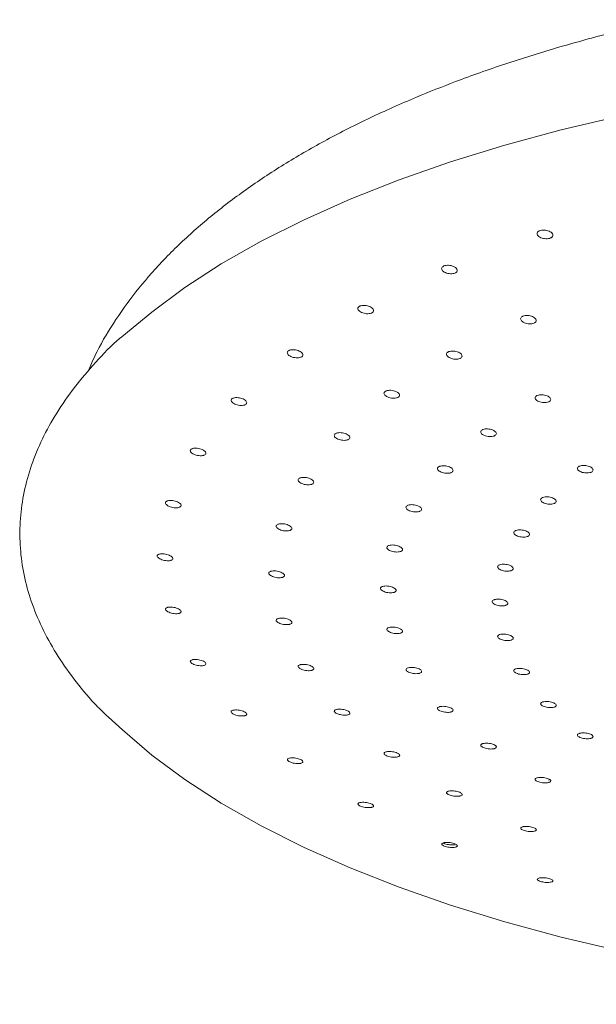
# Model space of a CAD drawing. Units: inches. Extents: x 12.7 to 44.8, y 7.2 to 40.4.
# Drawn here: x 34.3 to 36.3, y 29.3 to 32.8 of the extents above; entities that cross this region are included whole.
import ezdxf

# ---------------------------------------------------------------- set-up
doc = ezdxf.new("R2010")
doc.units = ezdxf.units.IN
doc.header["$MEASUREMENT"] = 0
doc.layers.add('WATERWORKS FITTINGS', color=7, linetype='Continuous')

# ---------------------------------------------------------------- blocks, each defined once
blk = doc.blocks.new('ISSH10 ISO')
at = {"layer": 'WATERWORKS FITTINGS', "color": 7, "linetype": 'Continuous', "lineweight": 15}
blk.add_line((-2.0629, -9.3846), (-2.0585, -9.3829), dxfattribs=at)
at = {"layer": 'WATERWORKS FITTINGS', "color": 7, "linetype": 'Continuous', "lineweight": 15, "flags": 128}
for points in [[(0.2469, -6.8607), (0.0102, -6.8577), (-0.2265, -6.8607), (-0.4624, -6.8697), (-0.6965, -6.8846), (-0.9281, -6.9054), (-1.1562, -6.932), (-1.3801, -6.9643), (-1.5989, -7.0023), (-1.8119, -7.0456), (-2.0181, -7.0943), (-2.217, -7.1482), (-2.4078, -7.2069), (-2.5897, -7.2704), (-2.7622, -7.3383)], [(-2.7622, -7.3383), (-2.9245, -7.4105), (-3.0761, -7.4866), (-3.2165, -7.5664), (-3.3451, -7.6497), (-3.4614, -7.736), (-3.5675, -7.8227), (-3.5752, -7.8293)], [(-3.6142, -9.1627), (-3.5651, -9.2072), (-3.4614, -9.2963), (-3.3451, -9.3826), (-3.2165, -9.4658), (-3.0761, -9.5457), (-2.9245, -9.6218), (-2.7622, -9.694), (-2.5897, -9.7619), (-2.4078, -9.8254), (-2.217, -9.8841), (-2.0181, -9.9379), (-1.8119, -9.9866), (-1.5989, -10.03), (-1.3801, -10.0679), (-1.1562, -10.1003), (-0.9281, -10.1269), (-0.6965, -10.1477), (-0.4624, -10.1626), (-0.2265, -10.1716), (0.0102, -10.1746), (0.2469, -10.1716)]]:
    blk.add_lwpolyline(points, dxfattribs=at)
at = {"layer": 'WATERWORKS FITTINGS', "color": 7, "linetype": 'Continuous', "lineweight": 15}
for points, knots in [([(3.7051, -7.9407), (3.6983, -7.9248), (3.6758, -7.8724), (3.626, -7.7872), (3.5555, -7.6846), (3.4722, -7.5845), (3.3765, -7.487), (3.2683, -7.3924), (3.148, -7.3014), (3.0164, -7.2146), (2.8744, -7.1325), (2.7229, -7.0554), (2.5631, -6.9836), (2.3955, -6.917), (2.2209, -6.8558), (2.0398, -6.7999), (1.8528, -6.7492), (1.6604, -6.7038), (1.4631, -6.6637), (1.2616, -6.6289), (1.0564, -6.5995), (0.8481, -6.5754), (0.6374, -6.5568), (0.4247, -6.5435), (0.2109, -6.5357), (-0.0035, -6.5333), (-0.2179, -6.5364), (-0.4315, -6.5449), (-0.6437, -6.5588), (-0.8539, -6.5782), (-1.0615, -6.6029), (-1.2659, -6.6329), (-1.4663, -6.6682), (-1.6624, -6.7088), (-1.8535, -6.7546), (-2.0391, -6.8056), (-2.2187, -6.8619), (-2.382, -6.9198), (-2.5124, -6.9717), (-2.6392, -7.0265), (-2.7705, -7.0888), (-2.9184, -7.1684), (-3.0575, -7.2537), (-3.187, -7.3447), (-3.3061, -7.4413), (-3.4134, -7.5432), (-3.5081, -7.6496), (-3.5886, -7.7601), (-3.6478, -7.8572), (-3.6751, -7.9194), (-3.6849, -7.9418)], [0.0007501, 0.0007501, 0.0007501, 0.0007501, 0.0089695, 0.0278384, 0.0472873, 0.0673909, 0.0881608, 0.1095324, 0.1313729, 0.1535149, 0.1757989, 0.1980854, 0.2202987, 0.2424085, 0.2644057, 0.2862934, 0.3080803, 0.329778, 0.3513983, 0.372953, 0.3944532, 0.415909, 0.43733, 0.4587249, 0.4801021, 0.5014693, 0.5228343, 0.5442033, 0.5655827, 0.5869805, 0.6084049, 0.6298645, 0.651369, 0.6729284, 0.6945541, 0.7162584, 0.7380545, 0.7599563, 0.7782155, 0.7897194, 0.8119376, 0.8342721, 0.8567295, 0.8792703, 0.9017804, 0.9241004, 0.9460345, 0.9673899, 0.9880353, 0.9996126, 0.9996126, 0.9996126, 0.9996126]), ([(-2.0946, -7.4498), (-2.0923, -7.449), (-2.0875, -7.4473), (-2.0785, -7.4469), (-2.0692, -7.448), (-2.0605, -7.4507), (-2.0534, -7.4548), (-2.0487, -7.4598), (-2.047, -7.4652), (-2.0486, -7.4701), (-2.0522, -7.4733), (-2.057, -7.4757), (-2.0629, -7.4774), (-2.0718, -7.478), (-2.0811, -7.4768), (-2.0898, -7.4741), (-2.0969, -7.47), (-2.1016, -7.465), (-2.1032, -7.4597), (-2.1016, -7.4547), (-2.0981, -7.4515), (-2.0953, -7.4502), (-2.0946, -7.4498)], [0, 0, 0, 0, 0.052537, 0.105068, 0.15783, 0.211289, 0.265551, 0.320378, 0.375273, 0.429694, 0.483314, 0.5, 0.552536, 0.605066, 0.657828, 0.711287, 0.76555, 0.820378, 0.875272, 0.929692, 0.983312, 1, 1, 1, 1]), ([(-2.3925, -7.5987), (-2.3949, -7.5994), (-2.3996, -7.601), (-2.4087, -7.6013), (-2.4179, -7.6), (-2.4267, -7.5971), (-2.4338, -7.593), (-2.4385, -7.588), (-2.4401, -7.5828), (-2.4384, -7.578), (-2.4348, -7.575), (-2.4321, -7.5737), (-2.4292, -7.5725), (-2.424, -7.5712), (-2.415, -7.5708), (-2.4057, -7.5722), (-2.397, -7.5751), (-2.39, -7.5793), (-2.3854, -7.5843), (-2.3839, -7.5895), (-2.3856, -7.5943), (-2.3892, -7.5971), (-2.3918, -7.5984), (-2.3924, -7.5986), (-2.3925, -7.5987)], [0, 0, 0, 0, 0.052654, 0.105296, 0.158301, 0.212087, 0.266621, 0.321544, 0.376308, 0.430431, 0.483723, 0.499998, 0.501542, 0.554209, 0.606863, 0.659888, 0.713697, 0.768248, 0.823174, 0.877926, 0.932026, 0.985295, 0.998456, 1, 1, 1, 1]), ([(-2.7268, -7.7145), (-2.7245, -7.7138), (-2.7197, -7.7123), (-2.7106, -7.7122), (-2.7013, -7.7136), (-2.6926, -7.7166), (-2.6854, -7.7208), (-2.6808, -7.7257), (-2.6793, -7.7308), (-2.6809, -7.7354), (-2.6845, -7.7382), (-2.6893, -7.7403), (-2.6951, -7.7417), (-2.7041, -7.7419), (-2.7134, -7.7404), (-2.7221, -7.7375), (-2.7293, -7.7333), (-2.7339, -7.7284), (-2.7355, -7.7233), (-2.7338, -7.7187), (-2.7302, -7.7159), (-2.7275, -7.7147), (-2.7268, -7.7145)], [0, 0, 0, 0, 0.052843, 0.105669, 0.158966, 0.213073, 0.267821, 0.322749, 0.377305, 0.431099, 0.484094, 0.5, 0.552843, 0.605668, 0.658966, 0.713074, 0.767822, 0.82275, 0.877305, 0.931099, 0.984093, 1, 1, 1, 1]), ([(-2.1141, -7.7748), (-2.1165, -7.7756), (-2.1212, -7.7772), (-2.1303, -7.7775), (-2.1396, -7.7764), (-2.1483, -7.7736), (-2.1555, -7.7697), (-2.1601, -7.7648), (-2.1617, -7.7598), (-2.16, -7.7551), (-2.1564, -7.7521), (-2.1537, -7.7508), (-2.1508, -7.7496), (-2.1456, -7.7483), (-2.1366, -7.7479), (-2.1273, -7.7491), (-2.1186, -7.7519), (-2.1115, -7.7559), (-2.107, -7.7607), (-2.1055, -7.7658), (-2.1072, -7.7704), (-2.1108, -7.7733), (-2.1134, -7.7745), (-2.114, -7.7748), (-2.1141, -7.7748)], [0, 0, 0, 0, 0.052865, 0.10572, 0.158866, 0.212635, 0.266997, 0.321664, 0.376203, 0.430232, 0.483604, 0.499998, 0.501544, 0.554419, 0.607283, 0.660446, 0.714233, 0.768608, 0.823278, 0.877807, 0.931819, 0.985173, 0.998454, 1, 1, 1, 1]), ([(-3.5752, -7.8293), (-3.5783, -7.8319), (-3.6136, -7.8627), (-3.6704, -7.9237), (-3.7446, -8.0122), (-3.8056, -8.1026), (-3.8548, -8.1943), (-3.8915, -8.2871), (-3.9158, -8.3806), (-3.9276, -8.4744), (-3.9269, -8.5682), (-3.9138, -8.6618), (-3.8883, -8.7548), (-3.8505, -8.847), (-3.8006, -8.9382), (-3.738, -9.0279), (-3.6786, -9.1008), (-3.6359, -9.1429), (-3.6142, -9.1627)], [0, 0, 0, 0, 0.006544, 0.075676, 0.14477, 0.213791, 0.282694, 0.351438, 0.419995, 0.488373, 0.556624, 0.624839, 0.69309, 0.761465, 0.830016, 0.898748, 0.967633, 1, 1, 1, 1]), ([(-2.9757, -7.8705), (-2.9733, -7.8698), (-2.9685, -7.8686), (-2.9594, -7.8686), (-2.9501, -7.8701), (-2.9413, -7.8731), (-2.9342, -7.8773), (-2.9296, -7.8822), (-2.9281, -7.8871), (-2.9299, -7.8915), (-2.9335, -7.8941), (-2.9382, -7.896), (-2.944, -7.8973), (-2.953, -7.8973), (-2.9624, -7.8958), (-2.9711, -7.8928), (-2.9783, -7.8886), (-2.9828, -7.8838), (-2.9843, -7.8788), (-2.9826, -7.8744), (-2.9791, -7.8718), (-2.9763, -7.8707), (-2.9757, -7.8705)], [0, 0, 0, 0, 0.053089, 0.106157, 0.159774, 0.214177, 0.269062, 0.323906, 0.378188, 0.431646, 0.484395, 0.5, 0.553089, 0.606157, 0.659775, 0.714178, 0.769064, 0.823907, 0.878188, 0.931646, 0.984395, 1, 1, 1, 1]), ([(-2.4145, -7.8754), (-2.4121, -7.8747), (-2.4073, -7.8732), (-2.3982, -7.873), (-2.3889, -7.8743), (-2.3802, -7.8771), (-2.3731, -7.8811), (-2.3685, -7.8859), (-2.3669, -7.8908), (-2.3686, -7.8953), (-2.3722, -7.8981), (-2.3769, -7.9002), (-2.3828, -7.9017), (-2.3918, -7.902), (-2.4011, -7.9007), (-2.4098, -7.8979), (-2.417, -7.8939), (-2.4216, -7.8891), (-2.4231, -7.8842), (-2.4214, -7.8796), (-2.4179, -7.8768), (-2.4151, -7.8757), (-2.4145, -7.8754)], [0, 0, 0, 0, 0.053016, 0.106017, 0.159395, 0.213418, 0.267947, 0.322617, 0.376992, 0.430764, 0.483901, 0.5, 0.553015, 0.606016, 0.659395, 0.713418, 0.767948, 0.822619, 0.876992, 0.930763, 0.9839, 1, 1, 1, 1]), ([(-2.6348, -8.0135), (-2.6324, -8.0128), (-2.6276, -8.0115), (-2.6185, -8.0114), (-2.6091, -8.0128), (-2.6004, -8.0157), (-2.5933, -8.0197), (-2.5887, -8.0243), (-2.5872, -8.0291), (-2.5889, -8.0335), (-2.5925, -8.0361), (-2.5972, -8.0381), (-2.6031, -8.0394), (-2.6121, -8.0396), (-2.6215, -8.0381), (-2.6302, -8.0353), (-2.6373, -8.0313), (-2.6419, -8.0266), (-2.6434, -8.0218), (-2.6417, -8.0175), (-2.6381, -8.0148), (-2.6354, -8.0137), (-2.6348, -8.0135)], [0, 0, 0, 0, 0.053211, 0.106405, 0.160037, 0.214293, 0.26893, 0.323533, 0.377692, 0.431199, 0.484142, 0.5, 0.553211, 0.606405, 0.660038, 0.714294, 0.768933, 0.823535, 0.877693, 0.931199, 0.984143, 1, 1, 1, 1]), ([(-3.1739, -8.0389), (-3.1715, -8.0383), (-3.1666, -8.0371), (-3.1575, -8.0373), (-3.1481, -8.0389), (-3.1393, -8.042), (-3.1323, -8.0461), (-3.1277, -8.0508), (-3.1263, -8.0556), (-3.128, -8.0597), (-3.1316, -8.0622), (-3.1363, -8.064), (-3.1422, -8.0651), (-3.1512, -8.065), (-3.1606, -8.0633), (-3.1694, -8.0603), (-3.1765, -8.0562), (-3.181, -8.0514), (-3.1825, -8.0467), (-3.1807, -8.0425), (-3.1772, -8.04), (-3.1745, -8.0391), (-3.1739, -8.0389)], [0, 0, 0, 0, 0.0533757, 0.1067278, 0.1606729, 0.2153209, 0.2702589, 0.3249314, 0.3788964, 0.432038, 0.4846108, 0.5000001, 0.5533761, 0.6067285, 0.6606744, 0.7153233, 0.7702613, 0.8249329, 0.8788971, 0.9320386, 0.9846121, 1, 1, 1, 1]), ([(-2.1022, -8.0293), (-2.0998, -8.0286), (-2.095, -8.0271), (-2.0859, -8.0268), (-2.0765, -8.028), (-2.0678, -8.0306), (-2.0607, -8.0345), (-2.0561, -8.039), (-2.0546, -8.0438), (-2.0562, -8.0483), (-2.0598, -8.0511), (-2.0646, -8.0532), (-2.0705, -8.0547), (-2.0795, -8.0551), (-2.0888, -8.0539), (-2.0975, -8.0512), (-2.1046, -8.0474), (-2.1092, -8.0428), (-2.1108, -8.038), (-2.1091, -8.0336), (-2.1055, -8.0308), (-2.1028, -8.0296), (-2.1022, -8.0293)], [0, 0, 0, 0, 0.053168, 0.106325, 0.159774, 0.213721, 0.268058, 0.322502, 0.376718, 0.43047, 0.483733, 0.5, 0.553167, 0.606324, 0.659773, 0.713722, 0.76806, 0.822504, 0.876718, 0.930469, 0.983732, 1, 1, 1, 1]), ([(-2.2938, -8.1495), (-2.2914, -8.1488), (-2.2866, -8.1474), (-2.2775, -8.1472), (-2.2681, -8.1485), (-2.2594, -8.1512), (-2.2523, -8.155), (-2.2477, -8.1595), (-2.2462, -8.1642), (-2.2479, -8.1685), (-2.2515, -8.1711), (-2.2563, -8.1732), (-2.2621, -8.1745), (-2.2712, -8.1748), (-2.2805, -8.1735), (-2.2893, -8.1708), (-2.2964, -8.167), (-2.3009, -8.1625), (-2.3024, -8.1578), (-2.3007, -8.1535), (-2.2972, -8.1509), (-2.2945, -8.1498), (-2.2938, -8.1495)], [0, 0, 0, 0, 0.053319, 0.106625, 0.160269, 0.214395, 0.268815, 0.323207, 0.377258, 0.430807, 0.48392, 0.5, 0.553319, 0.606625, 0.66027, 0.714397, 0.768818, 0.823209, 0.877258, 0.930807, 0.983921, 1, 1, 1, 1]), ([(-2.8101, -8.1625), (-2.8077, -8.1619), (-2.8029, -8.1607), (-2.7938, -8.1607), (-2.7844, -8.1622), (-2.7756, -8.1651), (-2.7685, -8.169), (-2.764, -8.1736), (-2.7626, -8.1782), (-2.7643, -8.1824), (-2.7679, -8.1849), (-2.7726, -8.1867), (-2.7785, -8.1879), (-2.7875, -8.1879), (-2.7969, -8.1865), (-2.8057, -8.1836), (-2.8127, -8.1796), (-2.8173, -8.175), (-2.8187, -8.1704), (-2.817, -8.1662), (-2.8135, -8.1637), (-2.8107, -8.1627), (-2.8101, -8.1625)], [0, 0, 0, 0, 0.053439, 0.106859, 0.160751, 0.2152, 0.269878, 0.324347, 0.378257, 0.431514, 0.484316, 0.5, 0.55344, 0.60686, 0.660753, 0.715203, 0.769881, 0.824349, 0.878258, 0.931514, 0.984317, 1, 1, 1, 1]), ([(-3.3178, -8.2167), (-3.3154, -8.2161), (-3.3106, -8.2151), (-3.3014, -8.2154), (-3.292, -8.2171), (-3.2832, -8.2201), (-3.2761, -8.2242), (-3.2717, -8.2288), (-3.2703, -8.2333), (-3.272, -8.2373), (-3.2756, -8.2396), (-3.2803, -8.2412), (-3.2862, -8.2422), (-3.2953, -8.242), (-3.3047, -8.2403), (-3.3135, -8.2372), (-3.3206, -8.2331), (-3.325, -8.2286), (-3.3264, -8.224), (-3.3247, -8.2201), (-3.3211, -8.2178), (-3.3184, -8.2169), (-3.3178, -8.2167)], [0, 0, 0, 0, 0.053685, 0.107345, 0.161601, 0.216427, 0.271325, 0.325755, 0.379385, 0.432252, 0.48473, 0.5, 0.553685, 0.607346, 0.661603, 0.716429, 0.771328, 0.825757, 0.879386, 0.932253, 0.984732, 1, 1, 1, 1]), ([(-2.4464, -8.2792), (-2.444, -8.2785), (-2.4392, -8.2772), (-2.43, -8.2771), (-2.4206, -8.2785), (-2.4119, -8.2812), (-2.4048, -8.285), (-2.4003, -8.2894), (-2.3988, -8.294), (-2.4005, -8.2981), (-2.4041, -8.3006), (-2.4088, -8.3025), (-2.4147, -8.3038), (-2.4238, -8.3039), (-2.4332, -8.3026), (-2.4419, -8.2999), (-2.449, -8.2961), (-2.4535, -8.2916), (-2.455, -8.2871), (-2.4533, -8.283), (-2.4497, -8.2804), (-2.447, -8.2794), (-2.4464, -8.2792)], [0, 0, 0, 0, 0.053495, 0.106976, 0.16082, 0.215094, 0.269545, 0.323834, 0.377694, 0.431051, 0.484056, 0.5, 0.553496, 0.606977, 0.660822, 0.715097, 0.769548, 0.823836, 0.877695, 0.931052, 0.984058, 1, 1, 1, 1]), ([(-1.9527, -8.2785), (-1.9503, -8.2778), (-1.9455, -8.2764), (-1.9364, -8.276), (-1.927, -8.2772), (-1.9183, -8.2797), (-1.9112, -8.2833), (-1.9067, -8.2877), (-1.9052, -8.2923), (-1.9068, -8.2965), (-1.9104, -8.2992), (-1.9152, -8.3012), (-1.9211, -8.3026), (-1.9301, -8.303), (-1.9395, -8.3019), (-1.9482, -8.2994), (-1.9553, -8.2957), (-1.9598, -8.2913), (-1.9613, -8.2868), (-1.9596, -8.2825), (-1.9561, -8.2799), (-1.9534, -8.2787), (-1.9527, -8.2785)], [0, 0, 0, 0, 0.053413, 0.106816, 0.160471, 0.214484, 0.268715, 0.322925, 0.376882, 0.430467, 0.483728, 0.5, 0.553413, 0.606816, 0.660472, 0.714486, 0.768718, 0.822927, 0.876883, 0.930467, 0.983729, 1, 1, 1, 1]), ([(-2.9376, -8.3199), (-2.9351, -8.3193), (-2.9303, -8.3182), (-2.9211, -8.3183), (-2.9117, -8.3199), (-2.903, -8.3228), (-2.8959, -8.3267), (-2.8914, -8.3311), (-2.89, -8.3356), (-2.8917, -8.3396), (-2.8953, -8.3419), (-2.9, -8.3436), (-2.9059, -8.3447), (-2.915, -8.3446), (-2.9244, -8.3431), (-2.9332, -8.3402), (-2.9402, -8.3363), (-2.9447, -8.3318), (-2.9462, -8.3273), (-2.9444, -8.3234), (-2.9409, -8.321), (-2.9382, -8.3201), (-2.9376, -8.3199)], [0, 0, 0, 0, 0.053685, 0.10735, 0.161487, 0.216077, 0.270724, 0.325002, 0.378648, 0.431687, 0.484412, 0.5, 0.553686, 0.607352, 0.66149, 0.71608, 0.770727, 0.825004, 0.878649, 0.931689, 0.984415, 1, 1, 1, 1]), ([(-2.0826, -8.3888), (-2.0802, -8.3881), (-2.0753, -8.3868), (-2.0662, -8.3866), (-2.0568, -8.3877), (-2.0481, -8.3903), (-2.041, -8.3939), (-2.0365, -8.3982), (-2.035, -8.4027), (-2.0367, -8.4068), (-2.0402, -8.4093), (-2.045, -8.4112), (-2.0509, -8.4126), (-2.0599, -8.4129), (-2.0694, -8.4117), (-2.0781, -8.4091), (-2.0851, -8.4055), (-2.0897, -8.4012), (-2.0912, -8.3967), (-2.0895, -8.3926), (-2.0859, -8.3901), (-2.0832, -8.389), (-2.0826, -8.3888)], [0, 0, 0, 0, 0.053544, 0.107077, 0.16088, 0.215003, 0.269256, 0.32339, 0.377207, 0.43065, 0.48383, 0.5, 0.553544, 0.607078, 0.660882, 0.715006, 0.76926, 0.823393, 0.877208, 0.930651, 0.983832, 1, 1, 1, 1]), ([(-3.4052, -8.4009), (-3.4028, -8.4004), (-3.3979, -8.3994), (-3.3887, -8.3998), (-3.3793, -8.4016), (-3.3705, -8.4047), (-3.3634, -8.4086), (-3.359, -8.4131), (-3.3577, -8.4174), (-3.3594, -8.4211), (-3.363, -8.4233), (-3.3677, -8.4248), (-3.3736, -8.4257), (-3.3827, -8.4253), (-3.3922, -8.4236), (-3.401, -8.4205), (-3.408, -8.4165), (-3.4124, -8.4121), (-3.4138, -8.4078), (-3.412, -8.4041), (-3.4085, -8.4019), (-3.4058, -8.4011), (-3.4052, -8.4009)], [0, 0, 0, 0, 0.053995, 0.107967, 0.162494, 0.217417, 0.272188, 0.326322, 0.379624, 0.432279, 0.484747, 0.5, 0.553996, 0.607968, 0.662497, 0.71742, 0.77219, 0.826323, 0.879625, 0.932281, 0.984749, 1, 1, 1, 1]), ([(-2.5573, -8.4161), (-2.5549, -8.4155), (-2.55, -8.4143), (-2.5409, -8.4143), (-2.5315, -8.4157), (-2.5227, -8.4184), (-2.5156, -8.4222), (-2.5111, -8.4265), (-2.5097, -8.4309), (-2.5114, -8.4348), (-2.515, -8.4372), (-2.5197, -8.439), (-2.5256, -8.4402), (-2.5347, -8.4402), (-2.5441, -8.4388), (-2.5529, -8.4361), (-2.5599, -8.4324), (-2.5644, -8.428), (-2.5659, -8.4236), (-2.5641, -8.4197), (-2.5606, -8.4173), (-2.5579, -8.4163), (-2.5573, -8.4161)], [0, 0, 0, 0, 0.053685, 0.107355, 0.161388, 0.21577, 0.270197, 0.32434, 0.377998, 0.431188, 0.484132, 0.5, 0.553686, 0.607357, 0.661391, 0.715774, 0.7702, 0.824343, 0.878, 0.93119, 0.984135, 1, 1, 1, 1]), ([(-3.0149, -8.4829), (-3.0125, -8.4824), (-3.0076, -8.4814), (-2.9984, -8.4816), (-2.989, -8.4832), (-2.9802, -8.4861), (-2.9732, -8.4899), (-2.9687, -8.4942), (-2.9673, -8.4985), (-2.9691, -8.5023), (-2.9726, -8.5044), (-2.9774, -8.5061), (-2.9833, -8.507), (-2.9924, -8.5069), (-3.0018, -8.5053), (-3.0106, -8.5024), (-3.0176, -8.4986), (-3.0221, -8.4943), (-3.0235, -8.49), (-3.0217, -8.4862), (-3.0182, -8.484), (-3.0155, -8.4831), (-3.0149, -8.4829)], [0, 0, 0, 0, 0.053931, 0.107844, 0.162196, 0.216862, 0.27141, 0.325455, 0.378842, 0.431712, 0.484427, 0.5, 0.553932, 0.607846, 0.662199, 0.716866, 0.771413, 0.825457, 0.878843, 0.931714, 0.98443, 1, 1, 1, 1]), ([(-2.1769, -8.5053), (-2.1745, -8.5046), (-2.1697, -8.5034), (-2.1605, -8.5032), (-2.1511, -8.5045), (-2.1424, -8.507), (-2.1353, -8.5106), (-2.1308, -8.5148), (-2.1293, -8.5191), (-2.131, -8.5231), (-2.1346, -8.5255), (-2.1394, -8.5274), (-2.1453, -8.5286), (-2.1543, -8.5288), (-2.1638, -8.5276), (-2.1725, -8.525), (-2.1795, -8.5214), (-2.184, -8.5172), (-2.1855, -8.5129), (-2.1838, -8.509), (-2.1803, -8.5065), (-2.1776, -8.5055), (-2.1769, -8.5053)], [0, 0, 0, 0, 0.053685, 0.107358, 0.161302, 0.215504, 0.26974, 0.323767, 0.377435, 0.430753, 0.483887, 0.5, 0.553686, 0.607361, 0.661305, 0.715509, 0.769744, 0.82377, 0.877436, 0.930755, 0.98389, 1, 1, 1, 1]), ([(-2.6246, -8.558), (-2.6221, -8.5574), (-2.6173, -8.5563), (-2.6081, -8.5564), (-2.5987, -8.5578), (-2.5899, -8.5605), (-2.5829, -8.5642), (-2.5784, -8.5684), (-2.577, -8.5726), (-2.5787, -8.5764), (-2.5823, -8.5787), (-2.587, -8.5803), (-2.5929, -8.5814), (-2.602, -8.5814), (-2.6115, -8.58), (-2.6202, -8.5773), (-2.6272, -8.5736), (-2.6317, -8.5694), (-2.6331, -8.5652), (-2.6314, -8.5614), (-2.6279, -8.5591), (-2.6252, -8.5582), (-2.6246, -8.558)], [0, 0, 0, 0, 0.053875, 0.107736, 0.161934, 0.216375, 0.270726, 0.324692, 0.378151, 0.431209, 0.484144, 0.5, 0.553877, 0.607738, 0.661938, 0.716379, 0.770729, 0.824694, 0.878153, 0.931211, 0.984148, 1, 1, 1, 1]), ([(-3.4345, -8.5884), (-3.4321, -8.5879), (-3.4272, -8.5871), (-3.4179, -8.5875), (-3.4085, -8.5893), (-3.3997, -8.5923), (-3.3927, -8.5962), (-3.3883, -8.6004), (-3.3869, -8.6045), (-3.3887, -8.6081), (-3.3923, -8.6101), (-3.397, -8.6115), (-3.4029, -8.6123), (-3.412, -8.6119), (-3.4215, -8.6101), (-3.4303, -8.6071), (-3.4373, -8.6032), (-3.4417, -8.599), (-3.4431, -8.5949), (-3.4413, -8.5913), (-3.4378, -8.5893), (-3.4351, -8.5886), (-3.4345, -8.5884)], [0, 0, 0, 0, 0.054286, 0.108551, 0.163291, 0.218223, 0.272789, 0.326597, 0.379603, 0.432121, 0.484663, 0.5, 0.554287, 0.608553, 0.663294, 0.718225, 0.772791, 0.826598, 0.879604, 0.932122, 0.984665, 1, 1, 1, 1]), ([(-2.2342, -8.626), (-2.2318, -8.6254), (-2.2269, -8.6242), (-2.2177, -8.6241), (-2.2083, -8.6254), (-2.1996, -8.6279), (-2.1926, -8.6314), (-2.1881, -8.6355), (-2.1866, -8.6397), (-2.1883, -8.6435), (-2.1919, -8.6458), (-2.1966, -8.6476), (-2.2026, -8.6488), (-2.2116, -8.6489), (-2.2211, -8.6477), (-2.2298, -8.6451), (-2.2368, -8.6416), (-2.2413, -8.6375), (-2.2428, -8.6333), (-2.2411, -8.6295), (-2.2375, -8.6272), (-2.2348, -8.6262), (-2.2342, -8.626)], [0, 0, 0, 0, 0.053826, 0.107642, 0.161707, 0.215954, 0.270134, 0.32403, 0.37755, 0.43077, 0.483897, 0.5, 0.553828, 0.607645, 0.661712, 0.715958, 0.770138, 0.824032, 0.877552, 0.930773, 0.983901, 1, 1, 1, 1]), ([(-3.0408, -8.6489), (-3.0384, -8.6484), (-3.0335, -8.6474), (-3.0243, -8.6477), (-3.0148, -8.6493), (-3.006, -8.6522), (-2.999, -8.6559), (-2.9946, -8.66), (-2.9932, -8.6641), (-2.995, -8.6677), (-2.9985, -8.6698), (-3.0033, -8.6713), (-3.0092, -8.6722), (-3.0183, -8.6719), (-3.0278, -8.6703), (-3.0366, -8.6675), (-3.0436, -8.6638), (-3.048, -8.6596), (-3.0494, -8.6555), (-3.0476, -8.652), (-3.0441, -8.6499), (-3.0414, -8.6491), (-3.0408, -8.6489)], [0, 0, 0, 0, 0.054162, 0.108307, 0.162828, 0.217502, 0.271889, 0.325678, 0.378829, 0.431588, 0.484361, 0.5, 0.554164, 0.60831, 0.662832, 0.717505, 0.771891, 0.825679, 0.87883, 0.93159, 0.984364, 1, 1, 1, 1]), ([(-2.6471, -8.7024), (-2.6447, -8.7018), (-2.6398, -8.7008), (-2.6306, -8.7009), (-2.6211, -8.7024), (-2.6124, -8.705), (-2.6054, -8.7086), (-2.6009, -8.7127), (-2.5995, -8.7167), (-2.6012, -8.7204), (-2.6048, -8.7225), (-2.6095, -8.7241), (-2.6155, -8.7251), (-2.6246, -8.7251), (-2.6341, -8.7236), (-2.6428, -8.7209), (-2.6498, -8.7174), (-2.6543, -8.7133), (-2.6557, -8.7092), (-2.6539, -8.7056), (-2.6504, -8.7034), (-2.6477, -8.7026), (-2.6471, -8.7024)], [0, 0, 0, 0, 0.054053, 0.108093, 0.162422, 0.216869, 0.271097, 0.324866, 0.378144, 0.431114, 0.484093, 0.500001, 0.554055, 0.608096, 0.662426, 0.716872, 0.771099, 0.824868, 0.878145, 0.931117, 0.984097, 1, 1, 1, 1]), ([(-3.4051, -8.7759), (-3.4027, -8.7755), (-3.3978, -8.7747), (-3.3885, -8.7752), (-3.379, -8.777), (-3.3702, -8.7799), (-3.3633, -8.7836), (-3.3589, -8.7877), (-3.3576, -8.7916), (-3.3594, -8.7949), (-3.3629, -8.7968), (-3.3676, -8.7981), (-3.3736, -8.7988), (-3.3828, -8.7984), (-3.3923, -8.7966), (-3.4011, -8.7937), (-3.408, -8.79), (-3.4124, -8.7859), (-3.4137, -8.782), (-3.4119, -8.7787), (-3.4084, -8.7768), (-3.4058, -8.7761), (-3.4051, -8.7759)], [0, 0, 0, 0, 0.054537, 0.109058, 0.163938, 0.218789, 0.273089, 0.326566, 0.379328, 0.43179, 0.484484, 0.5, 0.554539, 0.60906, 0.663941, 0.718791, 0.77309, 0.826567, 0.879329, 0.931792, 0.984486, 1, 1, 1, 1]), ([(-2.2534, -8.7488), (-2.251, -8.7483), (-2.2461, -8.7471), (-2.2369, -8.7471), (-2.2275, -8.7483), (-2.2187, -8.7508), (-2.2117, -8.7543), (-2.2073, -8.7583), (-2.2058, -8.7623), (-2.2075, -8.766), (-2.2111, -8.7682), (-2.2158, -8.7699), (-2.2218, -8.771), (-2.2309, -8.7711), (-2.2403, -8.7698), (-2.2491, -8.7673), (-2.2561, -8.7639), (-2.2605, -8.7599), (-2.262, -8.7559), (-2.2603, -8.7522), (-2.2567, -8.75), (-2.254, -8.749), (-2.2534, -8.7488)], [0, 0, 0, 0, 0.053958, 0.107907, 0.16207, 0.216321, 0.270411, 0.324162, 0.377547, 0.430701, 0.483859, 0.500001, 0.55396, 0.607911, 0.662074, 0.716325, 0.770414, 0.824163, 0.877548, 0.930704, 0.983863, 1, 1, 1, 1]), ([(-3.0148, -8.8149), (-3.0124, -8.8144), (-3.0075, -8.8135), (-2.9982, -8.8139), (-2.9888, -8.8154), (-2.98, -8.8182), (-2.973, -8.8218), (-2.9686, -8.8258), (-2.9673, -8.8297), (-2.969, -8.8331), (-2.9726, -8.835), (-2.9773, -8.8365), (-2.9832, -8.8373), (-2.9924, -8.837), (-3.0019, -8.8354), (-3.0107, -8.8327), (-3.0176, -8.8291), (-3.022, -8.8251), (-3.0234, -8.8212), (-3.0216, -8.8178), (-3.0181, -8.8158), (-3.0154, -8.815), (-3.0148, -8.8149)], [0, 0, 0, 0, 0.054361, 0.108709, 0.163341, 0.217952, 0.27213, 0.325657, 0.378613, 0.431326, 0.484218, 0.500001, 0.554363, 0.608712, 0.663345, 0.717955, 0.772131, 0.825658, 0.878615, 0.931328, 0.984221, 1, 1, 1, 1]), ([(-2.6245, -8.8468), (-2.6221, -8.8463), (-2.6172, -8.8453), (-2.6079, -8.8455), (-2.5985, -8.8469), (-2.5897, -8.8495), (-2.5828, -8.853), (-2.5783, -8.8569), (-2.5769, -8.8608), (-2.5786, -8.8643), (-2.5822, -8.8663), (-2.5869, -8.8678), (-2.5929, -8.8688), (-2.602, -8.8687), (-2.6115, -8.8672), (-2.6203, -8.8646), (-2.6272, -8.8612), (-2.6317, -8.8573), (-2.6331, -8.8534), (-2.6313, -8.8499), (-2.6278, -8.8478), (-2.6251, -8.847), (-2.6245, -8.8468)], [0, 0, 0, 0, 0.0542066, 0.108403, 0.1628172, 0.2172168, 0.2712847, 0.3248531, 0.3779789, 0.4309124, 0.4839818, 0.5000007, 0.5542085, 0.6084061, 0.6628209, 0.7172198, 0.7712863, 0.8248539, 0.8779804, 0.9309152, 0.9839854, 1, 1, 1, 1]), ([(-2.2342, -8.8717), (-2.2318, -8.8712), (-2.2269, -8.8701), (-2.2177, -8.8701), (-2.2082, -8.8713), (-2.1995, -8.8738), (-2.1925, -8.8771), (-2.1881, -8.881), (-2.1866, -8.8849), (-2.1883, -8.8884), (-2.1919, -8.8906), (-2.1966, -8.8922), (-2.2026, -8.8932), (-2.2117, -8.8933), (-2.2212, -8.892), (-2.2299, -8.8896), (-2.2369, -8.8863), (-2.2413, -8.8824), (-2.2428, -8.8785), (-2.2411, -8.875), (-2.2376, -8.8728), (-2.2348, -8.8719), (-2.2342, -8.8717)], [0, 0, 0, 0, 0.054072, 0.108137, 0.162363, 0.21658, 0.270552, 0.324154, 0.377425, 0.430551, 0.483776, 0.500001, 0.554075, 0.608141, 0.662368, 0.716583, 0.770554, 0.824155, 0.877427, 0.930554, 0.98378, 1, 1, 1, 1]), ([(-3.3177, -8.9603), (-3.3153, -8.9599), (-3.3104, -8.9592), (-3.301, -8.9597), (-3.2915, -8.9615), (-3.2828, -8.9643), (-3.2758, -8.9678), (-3.2715, -8.9716), (-3.2702, -8.9753), (-3.2719, -8.9785), (-3.2754, -8.9802), (-3.2802, -8.9815), (-3.2862, -8.9821), (-3.2954, -8.9817), (-3.3049, -8.9799), (-3.3137, -8.9771), (-3.3206, -8.9736), (-3.3249, -8.9698), (-3.3263, -8.9661), (-3.3245, -8.9629), (-3.321, -8.9611), (-3.3183, -8.9605), (-3.3177, -8.9603)], [0, 0, 0, 0, 0.054732, 0.109453, 0.164389, 0.219079, 0.273071, 0.326237, 0.378821, 0.431311, 0.484221, 0.500001, 0.554733, 0.609455, 0.664391, 0.71908, 0.773071, 0.826237, 0.878822, 0.931313, 0.984223, 1, 1, 1, 1]), ([(-2.9374, -8.978), (-2.935, -8.9776), (-2.9301, -8.9768), (-2.9208, -8.9771), (-2.9113, -8.9787), (-2.9026, -8.9814), (-2.8956, -8.9848), (-2.8912, -8.9886), (-2.8899, -8.9923), (-2.8916, -8.9955), (-2.8951, -8.9974), (-2.8999, -8.9988), (-2.9059, -8.9995), (-2.915, -8.9992), (-2.9245, -8.9977), (-2.9333, -8.995), (-2.9403, -8.9916), (-2.9446, -8.9878), (-2.946, -8.9841), (-2.9443, -8.9808), (-2.9408, -8.9789), (-2.938, -8.9782), (-2.9374, -8.978)], [0, 0, 0, 0, 0.054516, 0.109022, 0.163699, 0.218184, 0.272118, 0.325398, 0.378211, 0.430944, 0.484007, 0.500001, 0.554517, 0.609024, 0.663702, 0.718185, 0.772119, 0.825398, 0.878212, 0.930946, 0.98401, 1, 1, 1, 1]), ([(-2.5571, -8.9888), (-2.5547, -8.9883), (-2.5498, -8.9874), (-2.5406, -8.9876), (-2.5311, -8.9889), (-2.5224, -8.9915), (-2.5154, -8.9948), (-2.511, -8.9985), (-2.5096, -9.0023), (-2.5113, -9.0056), (-2.5148, -9.0076), (-2.5196, -9.0091), (-2.5256, -9.01), (-2.5347, -9.0098), (-2.5442, -9.0084), (-2.5529, -9.0059), (-2.5599, -9.0026), (-2.5643, -8.9988), (-2.5657, -8.9951), (-2.564, -8.9918), (-2.5605, -8.9898), (-2.5578, -8.989), (-2.5571, -8.9888)], [0, 0, 0, 0, 0.054325, 0.108643, 0.163093, 0.217396, 0.271278, 0.324655, 0.377669, 0.430616, 0.483818, 0.500001, 0.554327, 0.608646, 0.663096, 0.717398, 0.771278, 0.824655, 0.87767, 0.930619, 0.983821, 1, 1, 1, 1]), ([(-2.1769, -8.9925), (-2.1745, -8.992), (-2.1696, -8.991), (-2.1604, -8.991), (-2.151, -8.9922), (-2.1422, -8.9945), (-2.1352, -8.9978), (-2.1308, -9.0015), (-2.1294, -9.0053), (-2.131, -9.0087), (-2.1346, -9.0108), (-2.1394, -9.0123), (-2.1453, -9.0133), (-2.1544, -9.0134), (-2.1639, -9.0122), (-2.1726, -9.0098), (-2.1796, -9.0066), (-2.1841, -9.0028), (-2.1855, -8.9991), (-2.1838, -8.9957), (-2.1803, -8.9936), (-2.1776, -8.9927), (-2.1769, -8.9925)], [0, 0, 0, 0, 0.054161, 0.108316, 0.162569, 0.216714, 0.270548, 0.324008, 0.377195, 0.430331, 0.483654, 0.500001, 0.554163, 0.608319, 0.662572, 0.716716, 0.770549, 0.824008, 0.877197, 0.930333, 0.983657, 1, 1, 1, 1]), ([(-2.0826, -9.1092), (-2.0801, -9.1087), (-2.0753, -9.1077), (-2.066, -9.1077), (-2.0566, -9.1088), (-2.0478, -9.1111), (-2.0409, -9.1142), (-2.0364, -9.1178), (-2.035, -9.1214), (-2.0367, -9.1248), (-2.0402, -9.1268), (-2.045, -9.1283), (-2.051, -9.1293), (-2.0601, -9.1293), (-2.0696, -9.1281), (-2.0783, -9.1259), (-2.0853, -9.1228), (-2.0897, -9.1192), (-2.0912, -9.1155), (-2.0895, -9.1122), (-2.086, -9.1102), (-2.0832, -9.1094), (-2.0826, -9.1092)], [0, 0, 0, 0, 0.054216, 0.10843, 0.162671, 0.216714, 0.270401, 0.323735, 0.376872, 0.430054, 0.4835, 0.500001, 0.554218, 0.608433, 0.662673, 0.716714, 0.770401, 0.823735, 0.876873, 0.930056, 0.983502, 1, 1, 1, 1]), ([(-3.1737, -9.1384), (-3.1712, -9.138), (-3.1663, -9.1373), (-3.157, -9.1379), (-3.1475, -9.1395), (-3.1387, -9.1422), (-3.1318, -9.1455), (-3.1275, -9.1492), (-3.1261, -9.1526), (-3.1278, -9.1556), (-3.1314, -9.1573), (-3.1361, -9.1585), (-3.1421, -9.1591), (-3.1513, -9.1586), (-3.1609, -9.157), (-3.1696, -9.1543), (-3.1766, -9.1509), (-3.1809, -9.1473), (-3.1822, -9.1438), (-3.1805, -9.1409), (-3.177, -9.1391), (-3.1743, -9.1385), (-3.1737, -9.1384)], [0, 0, 0, 0, 0.054856, 0.109707, 0.164614, 0.219074, 0.27274, 0.325635, 0.378119, 0.430715, 0.483891, 0.500001, 0.554857, 0.609709, 0.664616, 0.719074, 0.77274, 0.825635, 0.878119, 0.930716, 0.983893, 1, 1, 1, 1]), ([(-2.8099, -9.1357), (-2.8075, -9.1353), (-2.8026, -9.1344), (-2.7933, -9.1348), (-2.7838, -9.1363), (-2.7751, -9.1388), (-2.7681, -9.1421), (-2.7638, -9.1457), (-2.7624, -9.1492), (-2.7641, -9.1523), (-2.7676, -9.1541), (-2.7724, -9.1554), (-2.7784, -9.1562), (-2.7875, -9.1559), (-2.7971, -9.1544), (-2.8058, -9.1518), (-2.8127, -9.1486), (-2.8171, -9.145), (-2.8185, -9.1414), (-2.8168, -9.1383), (-2.8133, -9.1365), (-2.8106, -9.1358), (-2.8099, -9.1357)], [0, 0, 0, 0, 0.054614, 0.109223, 0.163878, 0.218181, 0.271858, 0.324921, 0.377651, 0.430467, 0.483743, 0.500001, 0.554615, 0.609225, 0.663879, 0.718181, 0.771857, 0.824921, 0.877652, 0.930469, 0.983744, 1, 1, 1, 1]), ([(-2.4462, -9.1259), (-2.4438, -9.1255), (-2.4389, -9.1246), (-2.4296, -9.1248), (-2.4201, -9.1261), (-2.4114, -9.1285), (-2.4045, -9.1317), (-2.4, -9.1353), (-2.3986, -9.1389), (-2.4003, -9.1421), (-2.4039, -9.144), (-2.4086, -9.1454), (-2.4146, -9.1462), (-2.4238, -9.1461), (-2.4333, -9.1448), (-2.442, -9.1424), (-2.4489, -9.1392), (-2.4534, -9.1356), (-2.4548, -9.132), (-2.4531, -9.1288), (-2.4496, -9.1269), (-2.4468, -9.1261), (-2.4462, -9.1259)], [0, 0, 0, 0, 0.054401, 0.108798, 0.163231, 0.217395, 0.271079, 0.324287, 0.377235, 0.430246, 0.483612, 0.500001, 0.554402, 0.6088, 0.663233, 0.717395, 0.771078, 0.824287, 0.877236, 0.930248, 0.983614, 1, 1, 1, 1]), ([(-1.9527, -9.2197), (-1.9503, -9.2192), (-1.9455, -9.2183), (-1.9362, -9.2182), (-1.9268, -9.2193), (-1.918, -9.2215), (-1.9111, -9.2245), (-1.9066, -9.2279), (-1.9052, -9.2314), (-1.9068, -9.2346), (-1.9104, -9.2366), (-1.9152, -9.2381), (-1.9211, -9.239), (-1.9303, -9.2391), (-1.9397, -9.238), (-1.9485, -9.2358), (-1.9554, -9.2329), (-1.9599, -9.2294), (-1.9613, -9.2259), (-1.9596, -9.2227), (-1.9561, -9.2207), (-1.9534, -9.2199), (-1.9527, -9.2197)], [0, 0, 0, 0, 0.054236, 0.108473, 0.162664, 0.21658, 0.270121, 0.323354, 0.376478, 0.42974, 0.483323, 0.500001, 0.554238, 0.608475, 0.662664, 0.716579, 0.77012, 0.823353, 0.876479, 0.929741, 0.983324, 1, 1, 1, 1]), ([(-2.2936, -9.2559), (-2.2911, -9.2554), (-2.2863, -9.2545), (-2.277, -9.2547), (-2.2675, -9.2559), (-2.2588, -9.2582), (-2.2518, -9.2613), (-2.2474, -9.2647), (-2.246, -9.2681), (-2.2477, -9.2712), (-2.2512, -9.2731), (-2.256, -9.2744), (-2.262, -9.2753), (-2.2711, -9.2752), (-2.2806, -9.2739), (-2.2893, -9.2716), (-2.2963, -9.2686), (-2.3007, -9.2652), (-2.3021, -9.2617), (-2.3005, -9.2587), (-2.297, -9.2568), (-2.2942, -9.256), (-2.2936, -9.2559)], [0, 0, 0, 0, 0.054428, 0.108856, 0.163221, 0.217214, 0.270701, 0.323775, 0.376707, 0.429826, 0.483377, 0.500001, 0.554429, 0.608857, 0.663221, 0.717213, 0.7707, 0.823774, 0.876708, 0.929827, 0.983377, 1, 1, 1, 1]), ([(-2.6345, -9.285), (-2.6321, -9.2846), (-2.6272, -9.2838), (-2.6179, -9.2841), (-2.6084, -9.2855), (-2.5997, -9.2879), (-2.5927, -9.291), (-2.5884, -9.2944), (-2.5869, -9.2978), (-2.5886, -9.3008), (-2.5922, -9.3025), (-2.597, -9.3037), (-2.603, -9.3045), (-2.6121, -9.3042), (-2.6217, -9.3028), (-2.6304, -9.3004), (-2.6373, -9.2973), (-2.6417, -9.2939), (-2.6431, -9.2905), (-2.6414, -9.2876), (-2.6379, -9.2858), (-2.6352, -9.2851), (-2.6345, -9.285)], [0, 0, 0, 0, 0.054649, 0.109299, 0.163865, 0.217945, 0.271368, 0.324258, 0.37697, 0.429925, 0.48344, 0.500001, 0.55465, 0.6093, 0.663865, 0.717944, 0.771367, 0.824258, 0.87697, 0.929927, 0.98344, 1, 1, 1, 1]), ([(-2.9755, -9.3071), (-2.973, -9.3068), (-2.9681, -9.3061), (-2.9588, -9.3066), (-2.9493, -9.3081), (-2.9405, -9.3106), (-2.9336, -9.3138), (-2.9293, -9.3172), (-2.9279, -9.3205), (-2.9296, -9.3233), (-2.9331, -9.325), (-2.9379, -9.3261), (-2.9439, -9.3267), (-2.9531, -9.3262), (-2.9627, -9.3247), (-2.9714, -9.3222), (-2.9783, -9.319), (-2.9827, -9.3156), (-2.984, -9.3123), (-2.9823, -9.3095), (-2.9788, -9.3078), (-2.9761, -9.3072), (-2.9755, -9.3071)], [0, 0, 0, 0, 0.054901, 0.109804, 0.164598, 0.218775, 0.272122, 0.324803, 0.377265, 0.430038, 0.483513, 0.500001, 0.554902, 0.609805, 0.664598, 0.718775, 0.772121, 0.824802, 0.877266, 0.930039, 0.983514, 1, 1, 1, 1]), ([(-2.1018, -9.3764), (-2.0994, -9.3759), (-2.0945, -9.3751), (-2.0853, -9.3752), (-2.0758, -9.3763), (-2.0671, -9.3785), (-2.0602, -9.3813), (-2.0557, -9.3846), (-2.0543, -9.3879), (-2.0559, -9.3909), (-2.0595, -9.3927), (-2.0643, -9.394), (-2.0702, -9.3949), (-2.0794, -9.3948), (-2.0889, -9.3937), (-2.0976, -9.3915), (-2.1045, -9.3886), (-2.109, -9.3854), (-2.1104, -9.3821), (-2.1088, -9.3791), (-2.1053, -9.3773), (-2.1025, -9.3765), (-2.1018, -9.3764)], [0, 0, 0, 0, 0.054404, 0.108813, 0.163064, 0.216866, 0.270171, 0.323152, 0.376119, 0.429382, 0.483126, 0.500001, 0.554405, 0.608813, 0.663063, 0.716864, 0.770169, 0.823152, 0.876119, 0.929383, 0.983126, 1, 1, 1, 1]), ([(-2.4142, -9.4235), (-2.4117, -9.4231), (-2.4069, -9.4223), (-2.3976, -9.4226), (-2.3881, -9.4238), (-2.3794, -9.4261), (-2.3724, -9.429), (-2.3681, -9.4322), (-2.3666, -9.4354), (-2.3683, -9.4383), (-2.3718, -9.44), (-2.3766, -9.4412), (-2.3826, -9.4419), (-2.3918, -9.4417), (-2.4013, -9.4404), (-2.41, -9.4382), (-2.4169, -9.4353), (-2.4213, -9.432), (-2.4228, -9.4288), (-2.4211, -9.426), (-2.4176, -9.4243), (-2.4148, -9.4236), (-2.4142, -9.4235)], [0, 0, 0, 0, 0.054619, 0.109243, 0.163661, 0.217494, 0.270682, 0.323454, 0.376211, 0.429354, 0.483117, 0.500001, 0.554619, 0.609244, 0.66366, 0.717492, 0.770681, 0.823454, 0.876212, 0.929354, 0.983117, 1, 1, 1, 1]), ([(-2.7265, -9.4636), (-2.7241, -9.4632), (-2.7192, -9.4626), (-2.7098, -9.463), (-2.7003, -9.4644), (-2.6916, -9.4668), (-2.6847, -9.4697), (-2.6804, -9.4729), (-2.679, -9.476), (-2.6806, -9.4787), (-2.6842, -9.4803), (-2.689, -9.4814), (-2.695, -9.482), (-2.7042, -9.4816), (-2.7137, -9.4802), (-2.7224, -9.4778), (-2.7293, -9.4749), (-2.7337, -9.4717), (-2.7351, -9.4686), (-2.7334, -9.4659), (-2.7299, -9.4643), (-2.7272, -9.4637), (-2.7265, -9.4636)], [0, 0, 0, 0, 0.054863, 0.109734, 0.16434, 0.218206, 0.27126, 0.323795, 0.376316, 0.429323, 0.48311, 0.500001, 0.554864, 0.609735, 0.66434, 0.718205, 0.771259, 0.823794, 0.876316, 0.929323, 0.98311, 1, 1, 1, 1]), ([(-2.1527, -9.5487), (-2.1503, -9.5484), (-2.1454, -9.5476), (-2.1361, -9.5478), (-2.1266, -9.5489), (-2.1179, -9.551), (-2.111, -9.5537), (-2.1066, -9.5567), (-2.1051, -9.5598), (-2.1067, -9.5626), (-2.1103, -9.5642), (-2.1151, -9.5654), (-2.1211, -9.5662), (-2.1303, -9.566), (-2.1398, -9.5649), (-2.1485, -9.5628), (-2.1554, -9.5601), (-2.1598, -9.557), (-2.1613, -9.554), (-2.1596, -9.5512), (-2.1561, -9.5496), (-2.1534, -9.5489), (-2.1527, -9.5487)], [0, 0, 0, 0, 0.054525, 0.10906, 0.16328, 0.216858, 0.269848, 0.322562, 0.375424, 0.428788, 0.482796, 0.500001, 0.554525, 0.60906, 0.663279, 0.716856, 0.769846, 0.822562, 0.875424, 0.928787, 0.982795, 1, 1, 1, 1]), ([(-2.4311, -9.6051), (-2.4286, -9.6048), (-2.4238, -9.6041), (-2.4144, -9.6044), (-2.4049, -9.6057), (-2.3963, -9.6079), (-2.3894, -9.6106), (-2.385, -9.6136), (-2.3835, -9.6165), (-2.3851, -9.6192), (-2.3887, -9.6207), (-2.3935, -9.6218), (-2.3995, -9.6224), (-2.4087, -9.6221), (-2.4182, -9.6208), (-2.4269, -9.6187), (-2.4338, -9.6159), (-2.4382, -9.6129), (-2.4397, -9.61), (-2.438, -9.6074), (-2.4345, -9.6058), (-2.4318, -9.6052), (-2.4311, -9.6051)], [0, 0, 0, 0, 0.054745, 0.109504, 0.163861, 0.217406, 0.270212, 0.322677, 0.37533, 0.428614, 0.482707, 0.500001, 0.554746, 0.609504, 0.66386, 0.717404, 0.770211, 0.822676, 0.87533, 0.928614, 0.982706, 1, 1, 1, 1]), ([(-2.4323, -9.6072), (-2.431, -9.6078), (-2.4279, -9.6093), (-2.4205, -9.6112), (-2.4114, -9.6127), (-2.4022, -9.6133), (-2.3958, -9.613), (-2.3928, -9.6125), (-2.3921, -9.6123)], [0, 0, 0, 0, 0.123724, 0.323795, 0.524582, 0.727772, 0.934049, 1, 1, 1, 1]), ([(-2.0552, -9.7445), (-2.0532, -9.7439), (-2.0492, -9.7429), (-2.0468, -9.7404), (-2.0474, -9.7376), (-2.0512, -9.7347), (-2.0576, -9.7321), (-2.0659, -9.73), (-2.0751, -9.7287), (-2.0842, -9.7283), (-2.0905, -9.7287), (-2.0958, -9.7296), (-2.1001, -9.7309), (-2.1027, -9.7333), (-2.102, -9.7361), (-2.0982, -9.739), (-2.0918, -9.7417), (-2.0835, -9.7437), (-2.0744, -9.7451), (-2.0652, -9.7455), (-2.0589, -9.7451), (-2.0559, -9.7446), (-2.0552, -9.7445)], [0, 0, 0, 0, 0.054864, 0.109735, 0.164341, 0.218207, 0.271261, 0.323796, 0.376317, 0.429324, 0.48311, 0.500001, 0.554864, 0.609735, 0.66434, 0.718206, 0.77126, 0.823796, 0.876317, 0.929324, 0.98311, 1, 1, 1, 1])]:
    blk.add_open_spline(points, degree=3, knots=knots, dxfattribs=at)

msp = doc.modelspace()

# ---------------------------------------------------------------- block references
at = {"layer": 'WATERWORKS FITTINGS'}
msp.add_blockref('ISSH10 ISO', (38.2016, 39.4978), dxfattribs=at)

doc.saveas('drawing.dxf')
